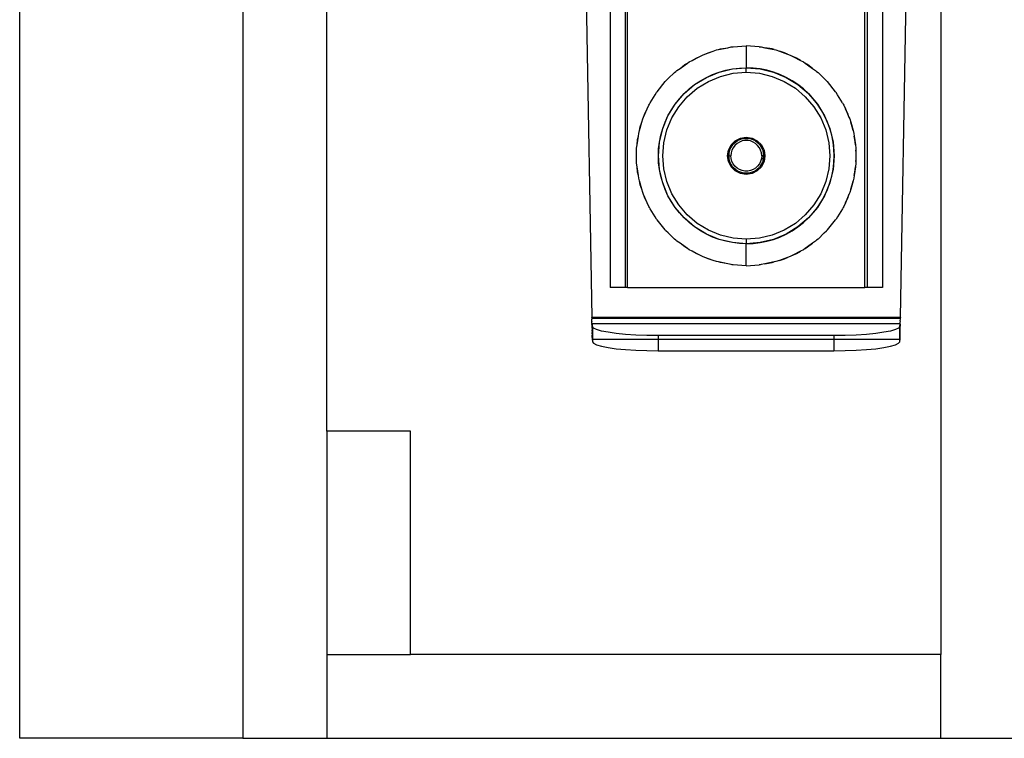
# Model space of a CAD drawing. Extents: x -45 to 53, y -52 to 51.
# Drawn here: x -32 to -23, y 15 to 21 of the extents above; entities that cross this region are included whole.
import ezdxf

# ---------------------------------------------------------------- set-up
doc = ezdxf.new("R2010")
doc.units = 0
doc.header["$MEASUREMENT"] = 0
doc.layers.get('0').update_dxf_attribs({"linetype": 'CONTINUOUS'})

msp = doc.modelspace()

# ---------------------------------------------------------------- linework, layer by layer
for p, q in [((-32.1516, 14.6303), (-32.1516, 50.6303)), ((-30.1516, 29.6303), (-30.1516, 14.6303)), ((-29.4016, 17.3803), (-29.4016, 29.6303)), ((-23.9016, 29.5496), (-23.9016, 15.3803)), ((-27.2175, 29.2986), (-27.027, 18.3985)), ((-26.8634, 29.2986), (-26.8634, 18.6666)), ((-26.7256, 18.6666), (-26.7256, 29.2986)), ((-26.7059, 18.6666), (-26.7059, 29.2986)), ((-24.5799, 18.6666), (-24.5799, 29.2986)), ((-24.5603, 29.2986), (-24.5603, 18.6666)), ((-24.4225, 29.2986), (-24.4225, 18.6666)), ((-24.2623, 18.3985), (-24.0718, 29.2986)), ((-25.8928, 20.7988), (-25.8092, 20.8161)), ((-25.8741, 20.8045), (-25.8092, 20.8161)), ((-25.8092, 20.8161), (-25.777, 20.8228)), ((-25.777, 20.8228), (-25.7688, 20.8234)), ((-25.7688, 20.8234), (-25.7593, 20.8251)), ((-25.7593, 20.8251), (-25.6429, 20.832)), ((-25.5265, 20.8251), (-25.6429, 20.832)), ((-25.6429, 20.832), (-25.6429, 20.6351)), ((-25.5265, 20.8251), (-25.5171, 20.8234)), ((-25.5171, 20.8234), (-25.5089, 20.8228)), ((-25.5089, 20.8228), (-25.4766, 20.8161)), ((-25.4766, 20.8161), (-25.3931, 20.7988)), ((-25.4118, 20.8045), (-25.4766, 20.8161)), ((-26.1279, 20.7024), (-26.0592, 20.738)), ((-26.0924, 20.7234), (-26.0592, 20.738)), ((-26.0592, 20.738), (-26.0351, 20.7505)), ((-26.0351, 20.7505), (-26.013, 20.7583)), ((-26.013, 20.7583), (-25.9391, 20.7846)), ((-26.013, 20.7583), (-25.9857, 20.7704)), ((-25.9857, 20.7704), (-25.9391, 20.7846)), ((-25.9391, 20.7846), (-25.9085, 20.7955)), ((-25.9085, 20.7955), (-25.8928, 20.7988)), ((-25.8928, 20.7988), (-25.8741, 20.8045)), ((-25.3931, 20.7988), (-25.4118, 20.8045)), ((-25.3931, 20.7988), (-25.3774, 20.7955)), ((-25.3774, 20.7955), (-25.3468, 20.7846)), ((-25.3468, 20.7846), (-25.2728, 20.7583)), ((-25.3002, 20.7704), (-25.3468, 20.7846)), ((-25.2728, 20.7583), (-25.3002, 20.7704)), ((-25.2728, 20.7583), (-25.2508, 20.7505)), ((-25.2508, 20.7505), (-25.2267, 20.738)), ((-25.2267, 20.738), (-25.1579, 20.7024)), ((-25.1935, 20.7234), (-25.2267, 20.738)), ((-26.2366, 20.6307), (-26.1709, 20.677)), ((-26.2366, 20.6307), (-26.1928, 20.6641)), ((-26.1928, 20.6641), (-26.1709, 20.677)), ((-26.1709, 20.677), (-26.1543, 20.6887)), ((-26.1543, 20.6887), (-26.1279, 20.7024)), ((-26.1279, 20.7024), (-26.0924, 20.7234)), ((-25.1579, 20.7024), (-25.1935, 20.7234)), ((-25.1579, 20.7024), (-25.1315, 20.6887)), ((-25.1315, 20.6887), (-25.1149, 20.677)), ((-25.1149, 20.677), (-25.0493, 20.6307)), ((-25.0931, 20.6641), (-25.1149, 20.677)), ((-25.0493, 20.6307), (-25.0931, 20.6641)), ((-26.3415, 20.5389), (-26.2855, 20.5933)), ((-26.2855, 20.5933), (-26.2734, 20.6026)), ((-26.2734, 20.6026), (-26.2641, 20.6112)), ((-26.2641, 20.6112), (-26.2366, 20.6307)), ((-26.0004, 20.5493), (-25.8863, 20.5966)), ((-26.0004, 20.5493), (-25.9443, 20.5752)), ((-25.9825, 20.5142), (-25.8741, 20.5592)), ((-25.9443, 20.5752), (-25.8863, 20.5966)), ((-25.8863, 20.5966), (-25.7661, 20.6255)), ((-25.8863, 20.5966), (-25.8268, 20.6134)), ((-25.8741, 20.5592), (-25.76, 20.5866)), ((-25.8268, 20.6134), (-25.7661, 20.6255)), ((-25.7661, 20.6255), (-25.6429, 20.6351)), ((-25.7661, 20.6255), (-25.7047, 20.6327)), ((-25.76, 20.5866), (-25.6429, 20.5958)), ((-25.7047, 20.6327), (-25.6429, 20.6351)), ((-25.6429, 20.6351), (-25.5198, 20.6255)), ((-25.5812, 20.6327), (-25.6429, 20.6351)), ((-25.6429, 20.6351), (-25.6429, 20.6321)), ((-25.6429, 20.5958), (-25.6429, 20.6321)), ((-25.6429, 20.5958), (-25.5259, 20.5866)), ((-25.5198, 20.6255), (-25.5812, 20.6327)), ((-25.5259, 20.5866), (-25.4118, 20.5592)), ((-25.5198, 20.6255), (-25.3996, 20.5966)), ((-25.4591, 20.6134), (-25.5198, 20.6255)), ((-25.3996, 20.5966), (-25.4591, 20.6134)), ((-25.4118, 20.5592), (-25.3033, 20.5142)), ((-25.3996, 20.5966), (-25.2855, 20.5493)), ((-25.3416, 20.5752), (-25.3996, 20.5966)), ((-25.2855, 20.5493), (-25.3416, 20.5752)), ((-25.0493, 20.6307), (-25.0218, 20.6112)), ((-25.0218, 20.6112), (-25.0125, 20.6026)), ((-25.0125, 20.6026), (-25.0004, 20.5933)), ((-25.0004, 20.5933), (-24.9444, 20.5389)), ((-26.4426, 20.4215), (-26.3692, 20.5121)), ((-26.3692, 20.5121), (-26.3652, 20.5159)), ((-26.3652, 20.5159), (-26.3623, 20.5195)), ((-26.3623, 20.5195), (-26.3415, 20.5389)), ((-26.1997, 20.4045), (-26.1058, 20.4848)), ((-26.1543, 20.4465), (-26.1058, 20.4848)), ((-26.1058, 20.4848), (-26.0004, 20.5493)), ((-26.1058, 20.4848), (-26.0544, 20.5191)), ((-26.0826, 20.4529), (-25.9825, 20.5142)), ((-26.0544, 20.5191), (-26.0004, 20.5493)), ((-25.3033, 20.5142), (-25.2033, 20.4529)), ((-25.2855, 20.5493), (-25.1801, 20.4848)), ((-25.2315, 20.5191), (-25.2855, 20.5493)), ((-25.1801, 20.4848), (-25.2315, 20.5191)), ((-25.1801, 20.4848), (-25.0862, 20.4045)), ((-25.1316, 20.4465), (-25.1801, 20.4848)), ((-24.9444, 20.5389), (-24.9236, 20.5195)), ((-24.9236, 20.5195), (-24.9207, 20.5159)), ((-24.9207, 20.5159), (-24.9167, 20.5121)), ((-24.8432, 20.4215), (-24.9167, 20.5121)), ((-26.5049, 20.3229), (-26.4601, 20.3938)), ((-26.4601, 20.3938), (-26.447, 20.4153)), ((-26.447, 20.4153), (-26.4448, 20.4181)), ((-26.4448, 20.4181), (-26.4426, 20.4215)), ((-26.28, 20.3106), (-26.1997, 20.4045)), ((-26.2481, 20.2874), (-26.1719, 20.3767)), ((-26.2417, 20.3591), (-26.1997, 20.4045)), ((-26.1997, 20.4045), (-26.1543, 20.4465)), ((-26.1719, 20.3767), (-26.0826, 20.4529)), ((-25.2033, 20.4529), (-25.114, 20.3767)), ((-25.0862, 20.4045), (-25.1316, 20.4465)), ((-25.114, 20.3767), (-25.0378, 20.2874)), ((-25.0862, 20.4045), (-25.0059, 20.3106)), ((-25.0442, 20.3591), (-25.0862, 20.4045)), ((-24.8432, 20.4215), (-24.8411, 20.4181)), ((-24.8411, 20.4181), (-24.8388, 20.4153)), ((-24.8258, 20.3938), (-24.8388, 20.4153)), ((-24.781, 20.3229), (-24.8258, 20.3938)), ((-26.5303, 20.2695), (-26.5168, 20.3006)), ((-26.5168, 20.3006), (-26.5108, 20.3105)), ((-26.5108, 20.3105), (-26.5049, 20.3229)), ((-26.3445, 20.2052), (-26.28, 20.3106)), ((-26.3143, 20.2592), (-26.28, 20.3106)), ((-26.3094, 20.1873), (-26.2481, 20.2874)), ((-26.28, 20.3106), (-26.2417, 20.3591)), ((-25.0059, 20.3106), (-25.0442, 20.3591)), ((-25.0378, 20.2874), (-24.9764, 20.1873)), ((-25.0059, 20.3106), (-24.9414, 20.2052)), ((-24.9716, 20.2592), (-25.0059, 20.3106)), ((-24.781, 20.3229), (-24.775, 20.3105)), ((-24.775, 20.3105), (-24.769, 20.3006)), ((-24.769, 20.3006), (-24.7556, 20.2695)), ((-26.5627, 20.195), (-26.5303, 20.2695)), ((-26.5627, 20.195), (-26.555, 20.2177)), ((-26.555, 20.2177), (-26.5303, 20.2695)), ((-26.3918, 20.0911), (-26.3445, 20.2052)), ((-26.3704, 20.1491), (-26.3445, 20.2052)), ((-26.3445, 20.2052), (-26.3143, 20.2592)), ((-24.9414, 20.2052), (-24.9716, 20.2592)), ((-24.9414, 20.2052), (-24.8941, 20.0911)), ((-24.9155, 20.1491), (-24.9414, 20.2052)), ((-24.7308, 20.2177), (-24.7556, 20.2695)), ((-24.7556, 20.2695), (-24.7232, 20.195)), ((-24.7232, 20.195), (-24.7308, 20.2177)), ((-26.5995, 20.0733), (-26.5786, 20.148)), ((-26.5924, 20.1072), (-26.5786, 20.148)), ((-26.5786, 20.148), (-26.5704, 20.1773)), ((-26.5704, 20.1773), (-26.5627, 20.195)), ((-26.3918, 20.0911), (-26.3704, 20.1491)), ((-26.3544, 20.0789), (-26.3094, 20.1873)), ((-24.9764, 20.1873), (-24.9315, 20.0789)), ((-24.8941, 20.0911), (-24.9155, 20.1491)), ((-24.7232, 20.195), (-24.7155, 20.1773)), ((-24.7155, 20.1773), (-24.7073, 20.148)), ((-24.7073, 20.148), (-24.6864, 20.0733)), ((-24.6935, 20.1072), (-24.7073, 20.148)), ((-26.6206, 19.9465), (-26.6099, 20.0239)), ((-26.6164, 19.9931), (-26.6099, 20.0239)), ((-26.6099, 20.0239), (-26.6066, 20.048)), ((-26.6066, 20.048), (-26.5995, 20.0733)), ((-26.5995, 20.0733), (-26.5924, 20.1072)), ((-26.4206, 19.9709), (-26.3918, 20.0911)), ((-26.4206, 19.9709), (-26.4086, 20.0316)), ((-26.4086, 20.0316), (-26.3918, 20.0911)), ((-26.3818, 19.9648), (-26.3544, 20.0789)), ((-24.9315, 20.0789), (-24.9041, 19.9648)), ((-24.8941, 20.0911), (-24.8652, 19.9709)), ((-24.8773, 20.0316), (-24.8941, 20.0911)), ((-24.8652, 19.9709), (-24.8773, 20.0316)), ((-24.6864, 20.0733), (-24.6935, 20.1072)), ((-24.6864, 20.0733), (-24.6793, 20.048)), ((-24.6793, 20.048), (-24.676, 20.0239)), ((-24.676, 20.0239), (-24.6653, 19.9465)), ((-24.6695, 19.9931), (-24.676, 20.0239)), ((-26.6249, 19.9149), (-26.6206, 19.9465)), ((-26.6206, 19.9465), (-26.6164, 19.9931)), ((-26.4303, 19.8477), (-26.4206, 19.9709)), ((-26.4279, 19.9095), (-26.4206, 19.9709)), ((-26.391, 19.8477), (-26.3818, 19.9648)), ((-25.8021, 19.8994), (-25.7783, 19.9461)), ((-25.7896, 19.9039), (-25.7649, 19.9467)), ((-25.7731, 19.9365), (-25.7848, 19.9161)), ((-25.7783, 19.9461), (-25.7413, 19.9831)), ((-25.7649, 19.9467), (-25.7731, 19.9365)), ((-25.7649, 19.9467), (-25.7636, 19.949)), ((-25.7636, 19.949), (-25.7621, 19.9502)), ((-25.7621, 19.9502), (-25.7584, 19.9549)), ((-25.7448, 19.9406), (-25.7601, 19.9203)), ((-25.7584, 19.9549), (-25.7217, 19.9841)), ((-25.7411, 19.9709), (-25.7584, 19.9549)), ((-25.726, 19.9577), (-25.7448, 19.9406)), ((-25.7413, 19.9831), (-25.6946, 20.0069)), ((-25.7217, 19.9841), (-25.7411, 19.9709)), ((-25.7044, 19.9711), (-25.726, 19.9577)), ((-25.7217, 19.9841), (-25.678, 20.0013)), ((-25.7005, 19.9943), (-25.7217, 19.9841)), ((-25.6807, 19.9803), (-25.7044, 19.9711)), ((-25.678, 20.0013), (-25.7005, 19.9943)), ((-25.6946, 20.0069), (-25.6429, 20.0151)), ((-25.6557, 19.9849), (-25.6807, 19.9803)), ((-25.678, 20.0013), (-25.6721, 20.0022)), ((-25.6721, 20.0022), (-25.6703, 20.0028)), ((-25.6703, 20.0028), (-25.6677, 20.0028)), ((-25.6547, 20.0048), (-25.6677, 20.0028)), ((-25.6677, 20.0028), (-25.6182, 20.0028)), ((-25.6302, 19.985), (-25.6557, 19.9849)), ((-25.6312, 20.0048), (-25.6547, 20.0048)), ((-25.6429, 20.0151), (-25.5912, 20.0069)), ((-25.6182, 20.0028), (-25.6312, 20.0048)), ((-25.6052, 19.9803), (-25.6302, 19.985)), ((-25.6182, 20.0028), (-25.6156, 20.0028)), ((-25.6156, 20.0028), (-25.6137, 20.0022)), ((-25.6079, 20.0013), (-25.6137, 20.0022)), ((-25.5854, 19.9943), (-25.6079, 20.0013)), ((-25.6079, 20.0013), (-25.5642, 19.9841)), ((-25.5815, 19.9711), (-25.6052, 19.9803)), ((-25.5912, 20.0069), (-25.5446, 19.9831)), ((-25.5642, 19.9841), (-25.5854, 19.9943)), ((-25.5599, 19.9577), (-25.5815, 19.9711)), ((-25.5447, 19.9709), (-25.5642, 19.9841)), ((-25.5642, 19.9841), (-25.5275, 19.9549)), ((-25.5411, 19.9406), (-25.5599, 19.9577)), ((-25.5275, 19.9549), (-25.5447, 19.9709)), ((-25.5446, 19.9831), (-25.5076, 19.9461)), ((-25.5258, 19.9203), (-25.5411, 19.9406)), ((-25.5275, 19.9549), (-25.5238, 19.9502)), ((-25.5238, 19.9502), (-25.5223, 19.949)), ((-25.5223, 19.949), (-25.521, 19.9467)), ((-25.521, 19.9467), (-25.4963, 19.9039)), ((-25.5128, 19.9365), (-25.521, 19.9467)), ((-25.5011, 19.9161), (-25.5128, 19.9365)), ((-25.5076, 19.9461), (-25.4838, 19.8994)), ((-24.9041, 19.9648), (-24.8949, 19.8477)), ((-24.8652, 19.9709), (-24.8555, 19.8477)), ((-24.858, 19.9095), (-24.8652, 19.9709)), ((-24.6653, 19.9465), (-24.6695, 19.9931)), ((-24.6653, 19.9465), (-24.661, 19.9149)), ((-26.6268, 19.8769), (-26.6249, 19.8978)), ((-26.6268, 19.8186), (-26.6268, 19.8769)), ((-26.6249, 19.8978), (-26.6249, 19.9149)), ((-26.6249, 19.7977), (-26.6249, 19.8978)), ((-26.4303, 19.8477), (-26.4279, 19.9095)), ((-26.4206, 19.7246), (-26.4303, 19.8477)), ((-26.4279, 19.786), (-26.4303, 19.8477)), ((-26.3818, 19.7307), (-26.391, 19.8477)), ((-25.8103, 19.8477), (-25.8021, 19.8994)), ((-25.8021, 19.796), (-25.8103, 19.8477)), ((-25.8004, 19.8477), (-25.7934, 19.8942)), ((-25.7987, 19.8712), (-25.8004, 19.8477)), ((-25.7987, 19.8243), (-25.8004, 19.8477)), ((-25.7934, 19.8013), (-25.8004, 19.8477)), ((-25.8004, 19.8477), (-25.7807, 19.8477)), ((-25.7934, 19.8942), (-25.7987, 19.8712)), ((-25.7934, 19.8942), (-25.7913, 19.8997)), ((-25.7913, 19.8997), (-25.7909, 19.9016)), ((-25.7909, 19.9016), (-25.7896, 19.9039)), ((-25.7848, 19.9161), (-25.7896, 19.9039)), ((-25.7784, 19.873), (-25.7807, 19.8477)), ((-25.7784, 19.8224), (-25.7807, 19.8477)), ((-25.7714, 19.8975), (-25.7784, 19.873)), ((-25.7601, 19.9203), (-25.7714, 19.8975)), ((-25.5144, 19.8975), (-25.5258, 19.9203)), ((-25.5075, 19.8731), (-25.5144, 19.8975)), ((-25.5051, 19.8477), (-25.5075, 19.8731)), ((-25.5051, 19.8477), (-25.5075, 19.8224)), ((-25.4855, 19.8477), (-25.5051, 19.8477)), ((-25.4963, 19.9039), (-25.5011, 19.9161)), ((-25.4963, 19.9039), (-25.495, 19.9016)), ((-25.495, 19.9016), (-25.4946, 19.8997)), ((-25.4946, 19.8997), (-25.4925, 19.8942)), ((-25.4872, 19.8712), (-25.4925, 19.8942)), ((-25.4925, 19.8942), (-25.4855, 19.8477)), ((-25.4903, 19.8201), (-25.4855, 19.8477)), ((-25.4855, 19.8477), (-25.4872, 19.8712)), ((-25.4855, 19.8477), (-25.4872, 19.8243)), ((-25.4838, 19.8994), (-25.4756, 19.8477)), ((-25.4756, 19.8477), (-25.4838, 19.796)), ((-24.8949, 19.8477), (-24.9041, 19.7307)), ((-24.8555, 19.8477), (-24.8652, 19.7246)), ((-24.8555, 19.8477), (-24.858, 19.9095)), ((-24.858, 19.786), (-24.8555, 19.8477)), ((-24.661, 19.9149), (-24.661, 19.8978)), ((-24.661, 19.8978), (-24.661, 19.7977)), ((-24.6591, 19.8769), (-24.661, 19.8978)), ((-24.6591, 19.8186), (-24.6591, 19.8769)), ((-26.6249, 19.7977), (-26.6268, 19.8186)), ((-26.6249, 19.7806), (-26.6249, 19.7977)), ((-26.6206, 19.749), (-26.6249, 19.7806)), ((-26.4206, 19.7246), (-26.4279, 19.786)), ((-25.7783, 19.7494), (-25.8021, 19.796)), ((-25.7934, 19.8013), (-25.7987, 19.8243)), ((-25.7913, 19.7958), (-25.7934, 19.8013)), ((-25.7909, 19.7939), (-25.7913, 19.7958)), ((-25.7896, 19.7916), (-25.7909, 19.7939)), ((-25.7649, 19.7488), (-25.7896, 19.7916)), ((-25.7848, 19.7794), (-25.7896, 19.7916)), ((-25.7731, 19.759), (-25.7848, 19.7794)), ((-25.7714, 19.798), (-25.7784, 19.8224)), ((-25.7649, 19.7488), (-25.7731, 19.759)), ((-25.7601, 19.7752), (-25.7714, 19.798)), ((-25.7448, 19.7549), (-25.7601, 19.7752)), ((-25.5258, 19.7752), (-25.5411, 19.7549)), ((-25.5144, 19.798), (-25.5258, 19.7752)), ((-25.4963, 19.7916), (-25.521, 19.7488)), ((-25.5128, 19.759), (-25.521, 19.7488)), ((-25.5075, 19.8224), (-25.5144, 19.798)), ((-25.5011, 19.7794), (-25.5128, 19.759)), ((-25.4838, 19.796), (-25.5076, 19.7494)), ((-25.4963, 19.7916), (-25.5011, 19.7794)), ((-25.495, 19.7939), (-25.4963, 19.7916)), ((-25.4946, 19.7958), (-25.495, 19.7939)), ((-25.4925, 19.8013), (-25.4946, 19.7958)), ((-25.4872, 19.8243), (-25.4925, 19.8013)), ((-25.4925, 19.8013), (-25.4903, 19.8201)), ((-24.8652, 19.7246), (-24.858, 19.786)), ((-24.661, 19.7806), (-24.6653, 19.749)), ((-24.661, 19.7977), (-24.6591, 19.8186)), ((-24.661, 19.7977), (-24.661, 19.7806)), ((-26.6099, 19.6716), (-26.6206, 19.749)), ((-26.6164, 19.7024), (-26.6206, 19.749)), ((-26.6099, 19.6716), (-26.6164, 19.7024)), ((-26.6066, 19.6475), (-26.6099, 19.6716)), ((-26.3918, 19.6044), (-26.4206, 19.7246)), ((-26.4086, 19.6639), (-26.4206, 19.7246)), ((-26.3544, 19.6166), (-26.3818, 19.7307)), ((-25.7413, 19.7124), (-25.7783, 19.7494)), ((-25.7636, 19.7465), (-25.7649, 19.7488)), ((-25.7621, 19.7452), (-25.7636, 19.7465)), ((-25.7584, 19.7406), (-25.7621, 19.7452)), ((-25.7411, 19.7246), (-25.7584, 19.7406)), ((-25.7217, 19.7114), (-25.7584, 19.7406)), ((-25.726, 19.7378), (-25.7448, 19.7549)), ((-25.6946, 19.6886), (-25.7413, 19.7124)), ((-25.7217, 19.7114), (-25.7411, 19.7246)), ((-25.7043, 19.7244), (-25.726, 19.7378)), ((-25.7005, 19.7011), (-25.7217, 19.7114)), ((-25.678, 19.6942), (-25.7217, 19.7114)), ((-25.6806, 19.7152), (-25.7043, 19.7244)), ((-25.678, 19.6942), (-25.7005, 19.7011)), ((-25.6429, 19.6804), (-25.6946, 19.6886)), ((-25.6556, 19.7105), (-25.6806, 19.7152)), ((-25.6721, 19.6933), (-25.678, 19.6942)), ((-25.6703, 19.6927), (-25.6721, 19.6933)), ((-25.6677, 19.6927), (-25.6703, 19.6927)), ((-25.6182, 19.6927), (-25.6677, 19.6927)), ((-25.6547, 19.6907), (-25.6677, 19.6927)), ((-25.6302, 19.7105), (-25.6556, 19.7105)), ((-25.6312, 19.6907), (-25.6547, 19.6907)), ((-25.5912, 19.6886), (-25.6429, 19.6804)), ((-25.6182, 19.6927), (-25.6312, 19.6907)), ((-25.6052, 19.7152), (-25.6302, 19.7105)), ((-25.6156, 19.6927), (-25.6182, 19.6927)), ((-25.6137, 19.6933), (-25.6156, 19.6927)), ((-25.6079, 19.6942), (-25.6137, 19.6933)), ((-25.5642, 19.7114), (-25.6079, 19.6942)), ((-25.5854, 19.7011), (-25.6079, 19.6942)), ((-25.5815, 19.7244), (-25.6052, 19.7152)), ((-25.5446, 19.7124), (-25.5912, 19.6886)), ((-25.5642, 19.7114), (-25.5854, 19.7011)), ((-25.5599, 19.7378), (-25.5815, 19.7244)), ((-25.5275, 19.7406), (-25.5642, 19.7114)), ((-25.5448, 19.7246), (-25.5642, 19.7114)), ((-25.5411, 19.7549), (-25.5599, 19.7378)), ((-25.5275, 19.7406), (-25.5448, 19.7246)), ((-25.5076, 19.7494), (-25.5446, 19.7124)), ((-25.5238, 19.7452), (-25.5275, 19.7406)), ((-25.5223, 19.7465), (-25.5238, 19.7452)), ((-25.521, 19.7488), (-25.5223, 19.7465)), ((-24.9041, 19.7307), (-24.9315, 19.6166)), ((-24.8652, 19.7246), (-24.8941, 19.6044)), ((-24.8773, 19.6639), (-24.8652, 19.7246)), ((-24.676, 19.6716), (-24.6793, 19.6475)), ((-24.6653, 19.749), (-24.676, 19.6716)), ((-24.676, 19.6716), (-24.6695, 19.7024)), ((-24.6695, 19.7024), (-24.6653, 19.749)), ((-26.5995, 19.6222), (-26.6066, 19.6475)), ((-26.5786, 19.5475), (-26.5995, 19.6222)), ((-26.5924, 19.5883), (-26.5995, 19.6222)), ((-26.5786, 19.5475), (-26.5924, 19.5883)), ((-26.3918, 19.6044), (-26.4086, 19.6639)), ((-26.3445, 19.4903), (-26.3918, 19.6044)), ((-26.3704, 19.5464), (-26.3918, 19.6044)), ((-26.3094, 19.5081), (-26.3544, 19.6166)), ((-24.9315, 19.6166), (-24.9764, 19.5081)), ((-24.8941, 19.6044), (-24.9414, 19.4903)), ((-24.9155, 19.5464), (-24.8941, 19.6044)), ((-24.8941, 19.6044), (-24.8773, 19.6639)), ((-24.6864, 19.6222), (-24.7073, 19.5475)), ((-24.7073, 19.5475), (-24.6935, 19.5883)), ((-24.6935, 19.5883), (-24.6864, 19.6222)), ((-24.6793, 19.6475), (-24.6864, 19.6222)), ((-26.5704, 19.5181), (-26.5786, 19.5475)), ((-26.5627, 19.5005), (-26.5704, 19.5181)), ((-26.555, 19.4778), (-26.5627, 19.5005)), ((-26.5303, 19.4259), (-26.5627, 19.5005)), ((-26.3445, 19.4903), (-26.3704, 19.5464)), ((-26.2481, 19.4081), (-26.3094, 19.5081)), ((-24.9764, 19.5081), (-25.0378, 19.4081)), ((-24.9414, 19.4903), (-24.9155, 19.5464)), ((-24.7232, 19.5005), (-24.7556, 19.4259)), ((-24.7308, 19.4778), (-24.7232, 19.5005)), ((-24.7155, 19.5181), (-24.7232, 19.5005)), ((-24.7073, 19.5475), (-24.7155, 19.5181)), ((-26.5303, 19.4259), (-26.555, 19.4778)), ((-26.5168, 19.3949), (-26.5303, 19.4259)), ((-26.28, 19.3849), (-26.3445, 19.4903)), ((-26.3143, 19.4363), (-26.3445, 19.4903)), ((-26.28, 19.3849), (-26.3143, 19.4363)), ((-26.1719, 19.3188), (-26.2481, 19.4081)), ((-25.0378, 19.4081), (-25.114, 19.3188)), ((-24.9414, 19.4903), (-25.0059, 19.3849)), ((-25.0059, 19.3849), (-24.9716, 19.4363)), ((-24.9716, 19.4363), (-24.9414, 19.4903)), ((-24.7556, 19.4259), (-24.769, 19.3949)), ((-24.7556, 19.4259), (-24.7308, 19.4778)), ((-26.5108, 19.385), (-26.5168, 19.3949)), ((-26.5049, 19.3726), (-26.5108, 19.385)), ((-26.4601, 19.3016), (-26.5049, 19.3726)), ((-26.1997, 19.291), (-26.28, 19.3849)), ((-26.2417, 19.3364), (-26.28, 19.3849)), ((-26.1997, 19.291), (-26.2417, 19.3364)), ((-26.0826, 19.2426), (-26.1719, 19.3188)), ((-25.114, 19.3188), (-25.2033, 19.2426)), ((-25.0059, 19.3849), (-25.0862, 19.291)), ((-25.0862, 19.291), (-25.0442, 19.3364)), ((-25.0442, 19.3364), (-25.0059, 19.3849)), ((-24.781, 19.3726), (-24.8258, 19.3016)), ((-24.775, 19.385), (-24.781, 19.3726)), ((-24.769, 19.3949), (-24.775, 19.385)), ((-26.447, 19.2801), (-26.4601, 19.3016)), ((-26.4448, 19.2774), (-26.447, 19.2801)), ((-26.4426, 19.2739), (-26.4448, 19.2774)), ((-26.3692, 19.1834), (-26.4426, 19.2739)), ((-26.1058, 19.2107), (-26.1997, 19.291)), ((-26.1543, 19.249), (-26.1997, 19.291)), ((-26.1058, 19.2107), (-26.1543, 19.249)), ((-25.9825, 19.1812), (-26.0826, 19.2426)), ((-25.2033, 19.2426), (-25.3033, 19.1812)), ((-25.0862, 19.291), (-25.1801, 19.2107)), ((-25.1801, 19.2107), (-25.1316, 19.249)), ((-25.1316, 19.249), (-25.0862, 19.291)), ((-24.9167, 19.1834), (-24.8432, 19.2739)), ((-24.8432, 19.2739), (-24.8411, 19.2774)), ((-24.8411, 19.2774), (-24.8388, 19.2801)), ((-24.8258, 19.3016), (-24.8388, 19.2801)), ((-26.3652, 19.1796), (-26.3692, 19.1834)), ((-26.3623, 19.1759), (-26.3652, 19.1796)), ((-26.3415, 19.1566), (-26.3623, 19.1759)), ((-26.2855, 19.1022), (-26.3415, 19.1566)), ((-26.0004, 19.1462), (-26.1058, 19.2107)), ((-26.0543, 19.1764), (-26.1058, 19.2107)), ((-26.0004, 19.1462), (-26.0543, 19.1764)), ((-25.8863, 19.0989), (-26.0004, 19.1462)), ((-25.9443, 19.1203), (-26.0004, 19.1462)), ((-25.8741, 19.1363), (-25.9825, 19.1812)), ((-25.3033, 19.1812), (-25.4118, 19.1363)), ((-25.2855, 19.1462), (-25.3996, 19.0989)), ((-25.3416, 19.1203), (-25.2855, 19.1462)), ((-25.1801, 19.2107), (-25.2855, 19.1462)), ((-25.2855, 19.1462), (-25.2315, 19.1764)), ((-25.2315, 19.1764), (-25.1801, 19.2107)), ((-25.0004, 19.1022), (-24.9444, 19.1566)), ((-24.9444, 19.1566), (-24.9236, 19.1759)), ((-24.9207, 19.1796), (-24.9236, 19.1759)), ((-24.9167, 19.1834), (-24.9207, 19.1796)), ((-26.2734, 19.0929), (-26.2855, 19.1022)), ((-26.2641, 19.0842), (-26.2734, 19.0929)), ((-26.2366, 19.0648), (-26.2641, 19.0842)), ((-26.1709, 19.0185), (-26.2366, 19.0648)), ((-26.1928, 19.0314), (-26.2366, 19.0648)), ((-25.8863, 19.0989), (-25.9443, 19.1203)), ((-25.7661, 19.07), (-25.8863, 19.0989)), ((-25.8267, 19.0821), (-25.8863, 19.0989)), ((-25.76, 19.1089), (-25.8741, 19.1363)), ((-25.7661, 19.07), (-25.8267, 19.0821)), ((-25.6429, 19.0603), (-25.7661, 19.07)), ((-25.7047, 19.0628), (-25.7661, 19.07)), ((-25.6429, 19.0997), (-25.76, 19.1089)), ((-25.6429, 19.0603), (-25.7047, 19.0628)), ((-25.5259, 19.1089), (-25.6429, 19.0997)), ((-25.6429, 19.0997), (-25.6429, 19.0633)), ((-25.5198, 19.07), (-25.6429, 19.0603)), ((-25.6429, 19.0633), (-25.6429, 19.0603)), ((-25.6429, 19.0603), (-25.5812, 19.0628)), ((-25.6429, 18.8635), (-25.6429, 19.0603)), ((-25.5812, 19.0628), (-25.5198, 19.07)), ((-25.4118, 19.1363), (-25.5259, 19.1089)), ((-25.3996, 19.0989), (-25.5198, 19.07)), ((-25.5198, 19.07), (-25.4591, 19.0821)), ((-25.4591, 19.0821), (-25.3996, 19.0989)), ((-25.3996, 19.0989), (-25.3416, 19.1203)), ((-25.0493, 19.0648), (-25.1149, 19.0185)), ((-25.0931, 19.0314), (-25.0493, 19.0648)), ((-25.0218, 19.0842), (-25.0493, 19.0648)), ((-25.0125, 19.0929), (-25.0218, 19.0842)), ((-25.0004, 19.1022), (-25.0125, 19.0929)), ((-26.1709, 19.0185), (-26.1928, 19.0314)), ((-26.1543, 19.0068), (-26.1709, 19.0185)), ((-26.1279, 18.9931), (-26.1543, 19.0068)), ((-26.0592, 18.9575), (-26.1279, 18.9931)), ((-26.0924, 18.9721), (-26.1279, 18.9931)), ((-26.0592, 18.9575), (-26.0924, 18.9721)), ((-25.1579, 18.9931), (-25.2267, 18.9575)), ((-25.2267, 18.9575), (-25.1935, 18.9721)), ((-25.1935, 18.9721), (-25.1579, 18.9931)), ((-25.1315, 19.0068), (-25.1579, 18.9931)), ((-25.1149, 19.0185), (-25.1315, 19.0068)), ((-25.1149, 19.0185), (-25.0931, 19.0314)), ((-26.0351, 18.945), (-26.0592, 18.9575)), ((-26.013, 18.9371), (-26.0351, 18.945)), ((-25.9391, 18.9109), (-26.013, 18.9371)), ((-25.9857, 18.9251), (-26.013, 18.9371)), ((-25.9391, 18.9109), (-25.9857, 18.9251)), ((-25.9085, 18.9), (-25.9391, 18.9109)), ((-25.8928, 18.8967), (-25.9085, 18.9)), ((-25.8092, 18.8794), (-25.8928, 18.8967)), ((-25.8741, 18.891), (-25.8928, 18.8967)), ((-25.8092, 18.8794), (-25.8741, 18.891)), ((-25.777, 18.8727), (-25.8092, 18.8794)), ((-25.4766, 18.8794), (-25.5089, 18.8727)), ((-25.3931, 18.8967), (-25.4766, 18.8794)), ((-25.4766, 18.8794), (-25.4118, 18.891)), ((-25.4118, 18.891), (-25.3931, 18.8967)), ((-25.3774, 18.9), (-25.3931, 18.8967)), ((-25.3468, 18.9109), (-25.3774, 18.9)), ((-25.2728, 18.9371), (-25.3468, 18.9109)), ((-25.3468, 18.9109), (-25.3002, 18.9251)), ((-25.3002, 18.9251), (-25.2728, 18.9371)), ((-25.2508, 18.945), (-25.2728, 18.9371)), ((-25.2267, 18.9575), (-25.2508, 18.945)), ((-25.7688, 18.8721), (-25.777, 18.8727)), ((-25.7593, 18.8704), (-25.7688, 18.8721)), ((-25.6429, 18.8635), (-25.7593, 18.8704)), ((-25.6429, 18.8635), (-25.5265, 18.8704)), ((-25.5171, 18.8721), (-25.5265, 18.8704)), ((-25.5089, 18.8727), (-25.5171, 18.8721)), ((-26.7256, 18.6666), (-26.8634, 18.6666)), ((-26.7059, 18.6666), (-26.7256, 18.6666)), ((-26.7059, 18.6666), (-24.5799, 18.6666)), ((-24.5603, 18.6666), (-24.5799, 18.6666)), ((-24.4225, 18.6666), (-24.5603, 18.6666)), ((-24.2623, 18.3985), (-27.027, 18.3985)), ((-27.027, 18.3974), (-27.027, 18.3985)), ((-27.027, 18.3985), (-27.027, 18.3963)), ((-27.027, 18.3963), (-27.027, 18.3974)), ((-27.027, 18.3974), (-27.027, 18.3952)), ((-27.027, 18.3952), (-27.027, 18.3963)), ((-27.027, 18.3963), (-27.027, 18.394)), ((-27.027, 18.3952), (-27.027, 18.394)), ((-27.027, 18.394), (-24.2623, 18.394)), ((-27.027, 18.394), (-27.0266, 18.385)), ((-27.0268, 18.3636), (-27.0262, 18.3723)), ((-27.0268, 18.3636), (-27.0258, 18.3611)), ((-27.0262, 18.3723), (-27.0266, 18.385)), ((-27.0254, 18.352), (-27.0258, 18.3611)), ((-27.025, 18.3455), (-27.0254, 18.352)), ((-24.2644, 18.3455), (-24.2639, 18.352)), ((-24.2639, 18.352), (-24.2635, 18.3611)), ((-24.2635, 18.3611), (-24.2625, 18.3636)), ((-24.2631, 18.3723), (-24.2627, 18.385)), ((-24.2625, 18.3636), (-24.2631, 18.3723)), ((-24.2627, 18.385), (-24.2623, 18.394)), ((-24.2623, 18.3985), (-24.2623, 18.3974)), ((-24.2623, 18.3963), (-24.2623, 18.3985)), ((-24.2623, 18.3963), (-24.2623, 18.3952)), ((-24.2623, 18.394), (-24.2623, 18.3963)), ((-27.0265, 18.3342), (-27.0245, 18.342)), ((-27.0265, 18.3342), (-27.0262, 18.3064)), ((-27.0245, 18.3233), (-27.0262, 18.3064)), ((-27.0262, 18.3064), (-27.0245, 18.3045)), ((-27.0245, 18.3045), (-27.0259, 18.2808)), ((-27.0259, 18.2808), (-27.0245, 18.2738)), ((-27.0245, 18.2738), (-27.0256, 18.2581)), ((-27.0256, 18.2581), (-27.0245, 18.2431)), ((-27.0245, 18.342), (-27.025, 18.3455)), ((-24.2648, 18.342), (-27.0245, 18.342)), ((-27.0217, 18.3192), (-27.0245, 18.342)), ((-27.0245, 18.342), (-27.0245, 18.3233)), ((-27.0112, 18.305), (-27.0217, 18.3192)), ((-27.0217, 18.3192), (-27.0217, 18.2056)), ((-26.9834, 18.2912), (-27.0112, 18.305)), ((-26.9392, 18.2783), (-26.9834, 18.2912)), ((-26.8799, 18.2666), (-26.9392, 18.2783)), ((-26.8073, 18.2566), (-26.8799, 18.2666)), ((-24.4094, 18.2666), (-24.482, 18.2566)), ((-24.3501, 18.2783), (-24.4094, 18.2666)), ((-24.3059, 18.2912), (-24.3501, 18.2783)), ((-24.2781, 18.305), (-24.3059, 18.2912)), ((-24.2676, 18.3192), (-24.2781, 18.305)), ((-24.2676, 18.3192), (-24.2648, 18.342)), ((-24.2676, 18.2056), (-24.2676, 18.3192)), ((-24.2648, 18.342), (-24.2644, 18.3455)), ((-24.2648, 18.3233), (-24.2648, 18.342)), ((-24.2628, 18.3342), (-24.2648, 18.342)), ((-24.2631, 18.3064), (-24.2648, 18.3233)), ((-24.2648, 18.3045), (-24.2631, 18.3064)), ((-24.2634, 18.2808), (-24.2648, 18.3045)), ((-24.2648, 18.2738), (-24.2634, 18.2808)), ((-24.2637, 18.2581), (-24.2648, 18.2738)), ((-24.2648, 18.2431), (-24.2637, 18.2581)), ((-24.2631, 18.3064), (-24.2628, 18.3342)), ((-27.0245, 18.2431), (-27.0254, 18.2388)), ((-27.0254, 18.2388), (-27.0251, 18.2234)), ((-27.0254, 18.2388), (-27.0245, 18.2244)), ((-27.0251, 18.2234), (-27.0248, 18.2122)), ((-27.0245, 18.2244), (-27.0248, 18.2122)), ((-27.0248, 18.2122), (-27.0245, 18.2056)), ((-27.0245, 18.2056), (-27.0217, 18.1828)), ((-27.0245, 18.2056), (-27.0217, 18.2056)), ((-27.0217, 18.2056), (-27.0217, 18.1828)), ((-27.0217, 18.2056), (-26.4312, 18.2056)), ((-27.0217, 18.1828), (-27.0112, 18.1686)), ((-26.7235, 18.2484), (-26.8073, 18.2566)), ((-26.6311, 18.2425), (-26.7235, 18.2484)), ((-26.5327, 18.2388), (-26.6311, 18.2425)), ((-26.4312, 18.2375), (-26.5327, 18.2388)), ((-24.8581, 18.2375), (-26.4312, 18.2375)), ((-26.4312, 18.2375), (-26.4312, 18.2056)), ((-26.4312, 18.2056), (-26.4312, 18.1011)), ((-26.4312, 18.2056), (-24.8581, 18.2056)), ((-24.7566, 18.2388), (-24.8581, 18.2375)), ((-24.8581, 18.2375), (-24.8581, 18.2056)), ((-24.8581, 18.2056), (-24.8581, 18.1011)), ((-24.8581, 18.2056), (-24.2676, 18.2056)), ((-24.6582, 18.2425), (-24.7566, 18.2388)), ((-24.5658, 18.2484), (-24.6582, 18.2425)), ((-24.482, 18.2566), (-24.5658, 18.2484)), ((-24.2781, 18.1686), (-24.2676, 18.1828)), ((-24.2676, 18.1828), (-24.2648, 18.2056)), ((-24.2676, 18.1828), (-24.2676, 18.2056)), ((-24.2676, 18.2056), (-24.2648, 18.2056)), ((-24.2639, 18.2388), (-24.2648, 18.2431)), ((-24.2648, 18.2244), (-24.2639, 18.2388)), ((-24.2645, 18.2122), (-24.2648, 18.2244)), ((-24.2648, 18.2056), (-24.2645, 18.2122)), ((-24.2645, 18.2122), (-24.2642, 18.2234)), ((-24.2642, 18.2234), (-24.2639, 18.2388)), ((-27.0112, 18.1686), (-26.9834, 18.1548)), ((-26.9834, 18.1548), (-26.9392, 18.1419)), ((-26.9392, 18.1419), (-26.8799, 18.1302)), ((-26.8799, 18.1302), (-26.8073, 18.1202)), ((-26.8073, 18.1202), (-26.7235, 18.112)), ((-26.7235, 18.112), (-26.6311, 18.106)), ((-26.6311, 18.106), (-26.5327, 18.1024)), ((-26.5327, 18.1024), (-26.4312, 18.1011)), ((-26.4312, 18.1011), (-24.8581, 18.1011)), ((-24.8581, 18.1011), (-24.7566, 18.1024)), ((-24.7566, 18.1024), (-24.6582, 18.106)), ((-24.6582, 18.106), (-24.5658, 18.112)), ((-24.5658, 18.112), (-24.482, 18.1202)), ((-24.482, 18.1202), (-24.4094, 18.1302)), ((-24.4094, 18.1302), (-24.3501, 18.1419)), ((-24.3501, 18.1419), (-24.3059, 18.1548)), ((-24.3059, 18.1548), (-24.2781, 18.1686)), ((-28.6516, 17.3803), (-29.4016, 17.3803)), ((-29.4016, 17.3803), (-29.4016, 15.3803)), ((-28.6516, 15.3803), (-28.6516, 17.3803)), ((-29.4016, 15.3803), (-29.4016, 14.6303)), ((-29.4016, 15.3803), (-28.6516, 15.3803)), ((-23.9016, 15.3803), (-28.6516, 15.3803)), ((-23.9016, 14.6303), (-23.9016, 15.3803)), ((-30.1516, 14.6303), (-32.1516, 14.6303)), ((-30.1516, 14.6303), (-29.4016, 14.6303)), ((-29.4016, 14.6303), (-23.9016, 14.6303)), ((-23.9016, 14.6303), (-23.1516, 14.6303))]:
    msp.add_line(p, q)

doc.saveas('drawing.dxf')
